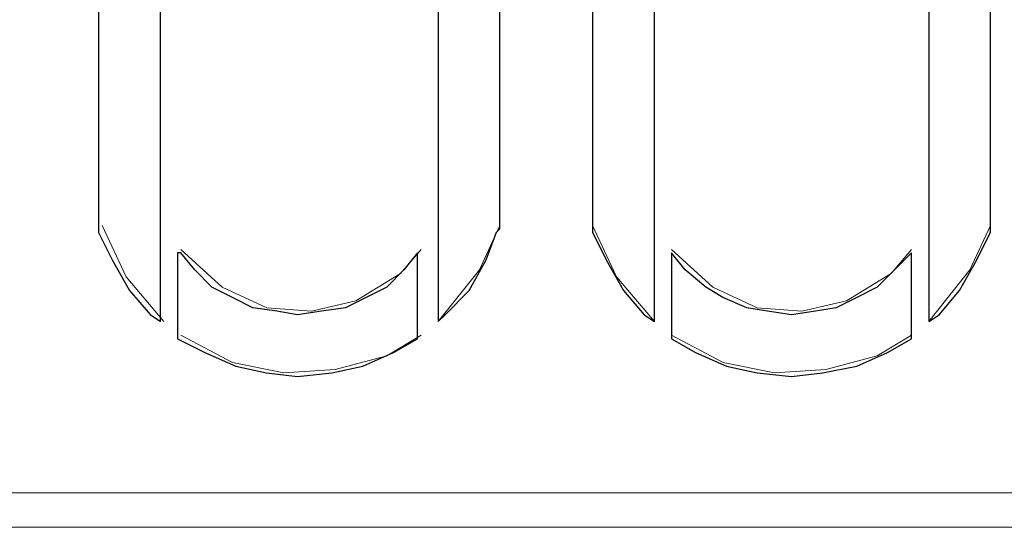
# Model space of a CAD drawing. Units: inches. Extents: x 4560 to 4748, y -1 to 73.
# Drawn here: x 4631 to 4631, y 59 to 59 of the extents above; entities that cross this region are included whole.
import ezdxf

# ---------------------------------------------------------------- set-up
doc = ezdxf.new("R2010")
doc.units = ezdxf.units.IN
doc.header["$MEASUREMENT"] = 0
doc.layers.add('Vrstva 1', color=7, linetype='Continuous')

msp = doc.modelspace()

# ---------------------------------------------------------------- linework, layer by layer
at = {"layer": 'Vrstva 1', "lineweight": 9}
for points, knots in [([(4631.15083, 59.47271), (4631.15083, 59.47271), (4631.16109, 59.46245), (4631.16109, 59.46245), (4631.16109, 59.46245), (4631.16109, 59.46245), (4631.16109, 59.35093), (4631.16109, 59.35093), (4631.16109, 59.35093), (4631.16109, 59.35093), (4631.15764, 59.35322), (4631.15764, 59.35322), (4631.15764, 59.35322), (4631.15764, 59.35322), (4631.15083, 59.36119), (4631.15083, 59.36119), (4631.15083, 59.36119), (4631.15083, 59.36119), (4631.14514, 59.37145), (4631.14514, 59.37145), (4631.14514, 59.37145), (4631.14514, 59.37145), (4631.14057, 59.38052), (4631.14057, 59.38052), (4631.14057, 59.38052), (4631.14057, 59.38052), (4631.14057, 59.38167), (4631.14057, 59.38167), (4631.14057, 59.38167), (4631.14057, 59.38167), (4631.14057, 59.46245), (4631.14057, 59.46245), (4631.14057, 59.46245), (4631.14057, 59.46245), (4631.15083, 59.47271), (4631.15083, 59.47271)], [0, 0, 0, 0, 0.111111, 0.111111, 0.111111, 0.111111, 0.222222, 0.222222, 0.222222, 0.222222, 0.333333, 0.333333, 0.333333, 0.333333, 0.444444, 0.444444, 0.444444, 0.444444, 0.555556, 0.555556, 0.555556, 0.555556, 0.666667, 0.666667, 0.666667, 0.666667, 0.777778, 0.777778, 0.777778, 0.777778, 0.888889, 0.888889, 0.888889, 0.888889, 1, 1, 1, 1]), ([(4631.27372, 59.46248), (4631.27372, 59.46248), (4631.27372, 59.38169), (4631.27372, 59.38169), (4631.27372, 59.38169), (4631.27372, 59.38169), (4631.27257, 59.38054), (4631.27257, 59.38054), (4631.27257, 59.38054), (4631.27257, 59.38054), (4631.26918, 59.37143), (4631.26918, 59.37143), (4631.26918, 59.37143), (4631.26918, 59.37143), (4631.26346, 59.36121), (4631.26346, 59.36121), (4631.26346, 59.36121), (4631.26346, 59.36121), (4631.25554, 59.3532), (4631.25554, 59.3532), (4631.25554, 59.3532), (4631.25554, 59.3532), (4631.25324, 59.35095), (4631.25324, 59.35095), (4631.25324, 59.35095), (4631.25324, 59.35095), (4631.25324, 59.46248), (4631.25324, 59.46248), (4631.25324, 59.46248), (4631.25324, 59.46248), (4631.26346, 59.47274), (4631.26346, 59.47274), (4631.26346, 59.47274), (4631.26346, 59.47274), (4631.27372, 59.46248), (4631.27372, 59.46248)], [0, 0, 0, 0, 0.111111, 0.111111, 0.111111, 0.111111, 0.222222, 0.222222, 0.222222, 0.222222, 0.333333, 0.333333, 0.333333, 0.333333, 0.444444, 0.444444, 0.444444, 0.444444, 0.555556, 0.555556, 0.555556, 0.555556, 0.666667, 0.666667, 0.666667, 0.666667, 0.777778, 0.777778, 0.777778, 0.777778, 0.888889, 0.888889, 0.888889, 0.888889, 1, 1, 1, 1]), ([(4631.32494, 59.46248), (4631.32494, 59.46248), (4631.32494, 59.35095), (4631.32494, 59.35095), (4631.32494, 59.35095), (4631.32494, 59.35095), (4631.32151, 59.3532), (4631.32151, 59.3532), (4631.32151, 59.3532), (4631.32151, 59.3532), (4631.31468, 59.36121), (4631.31468, 59.36121), (4631.31468, 59.36121), (4631.31468, 59.36121), (4631.309, 59.37143), (4631.309, 59.37143), (4631.309, 59.37143), (4631.309, 59.37143), (4631.30442, 59.38054), (4631.30442, 59.38054), (4631.30442, 59.38054), (4631.30442, 59.38054), (4631.30442, 59.38169), (4631.30442, 59.38169), (4631.30442, 59.38169), (4631.30442, 59.38169), (4631.30442, 59.46248), (4631.30442, 59.46248), (4631.30442, 59.46248), (4631.30442, 59.46248), (4631.31468, 59.47274), (4631.31468, 59.47274), (4631.31468, 59.47274), (4631.31468, 59.47274), (4631.32494, 59.46248), (4631.32494, 59.46248)], [0, 0, 0, 0, 0.111111, 0.111111, 0.111111, 0.111111, 0.222222, 0.222222, 0.222222, 0.222222, 0.333333, 0.333333, 0.333333, 0.333333, 0.444444, 0.444444, 0.444444, 0.444444, 0.555556, 0.555556, 0.555556, 0.555556, 0.666667, 0.666667, 0.666667, 0.666667, 0.777778, 0.777778, 0.777778, 0.777778, 0.888889, 0.888889, 0.888889, 0.888889, 1, 1, 1, 1]), ([(4631.43646, 59.46248), (4631.43646, 59.46248), (4631.43646, 59.38169), (4631.43646, 59.38169), (4631.43646, 59.38169), (4631.43646, 59.38169), (4631.43646, 59.38054), (4631.43646, 59.38054), (4631.43646, 59.38054), (4631.43646, 59.38054), (4631.43193, 59.37143), (4631.43193, 59.37143), (4631.43193, 59.37143), (4631.43193, 59.37143), (4631.42621, 59.36121), (4631.42621, 59.36121), (4631.42621, 59.36121), (4631.42621, 59.36121), (4631.41938, 59.3532), (4631.41938, 59.3532), (4631.41938, 59.3532), (4631.41938, 59.3532), (4631.41595, 59.35095), (4631.41595, 59.35095), (4631.41595, 59.35095), (4631.41595, 59.35095), (4631.41595, 59.46248), (4631.41595, 59.46248), (4631.41595, 59.46248), (4631.41595, 59.46248), (4631.42621, 59.47274), (4631.42621, 59.47274), (4631.42621, 59.47274), (4631.42621, 59.47274), (4631.43646, 59.46248), (4631.43646, 59.46248)], [0, 0, 0, 0, 0.111111, 0.111111, 0.111111, 0.111111, 0.222222, 0.222222, 0.222222, 0.222222, 0.333333, 0.333333, 0.333333, 0.333333, 0.444444, 0.444444, 0.444444, 0.444444, 0.555556, 0.555556, 0.555556, 0.555556, 0.666667, 0.666667, 0.666667, 0.666667, 0.777778, 0.777778, 0.777778, 0.777778, 0.888889, 0.888889, 0.888889, 0.888889, 1, 1, 1, 1]), ([(4631.14172, 59.38282), (4631.14172, 59.38282), (4631.14969, 59.36573), (4631.14969, 59.36573), (4631.14969, 59.36573), (4631.14969, 59.36573), (4631.16223, 59.35094), (4631.16223, 59.35094)], [0, 0, 0, 0, 0.5, 0.5, 0.5, 0.5, 1, 1, 1, 1]), ([(4631.25324, 59.35095), (4631.25324, 59.35095), (4631.26688, 59.36804), (4631.26688, 59.36804), (4631.26688, 59.36804), (4631.26688, 59.36804), (4631.27371, 59.38283), (4631.27371, 59.38283)], [0, 0, 0, 0, 0.5, 0.5, 0.5, 0.5, 1, 1, 1, 1]), ([(4631.30445, 59.38282), (4631.30445, 59.38282), (4631.31242, 59.36573), (4631.31242, 59.36573), (4631.31242, 59.36573), (4631.31242, 59.36573), (4631.32497, 59.35094), (4631.32497, 59.35094)], [0, 0, 0, 0, 0.5, 0.5, 0.5, 0.5, 1, 1, 1, 1]), ([(4631.41597, 59.35095), (4631.41597, 59.35095), (4631.42963, 59.36804), (4631.42963, 59.36804), (4631.42963, 59.36804), (4631.42963, 59.36804), (4631.43649, 59.38283), (4631.43649, 59.38283)], [0, 0, 0, 0, 0.5, 0.5, 0.5, 0.5, 1, 1, 1, 1]), ([(4631.16788, 59.37485), (4631.16788, 59.37485), (4631.18153, 59.36235), (4631.18153, 59.36235), (4631.18153, 59.36235), (4631.18153, 59.36235), (4631.19637, 59.35547), (4631.19637, 59.35547), (4631.19637, 59.35547), (4631.19637, 59.35547), (4631.21116, 59.35437), (4631.21116, 59.35437), (4631.21116, 59.35437), (4631.21116, 59.35437), (4631.22595, 59.35777), (4631.22595, 59.35777), (4631.22595, 59.35777), (4631.22595, 59.35777), (4631.24075, 59.36688), (4631.24075, 59.36688), (4631.24075, 59.36688), (4631.24075, 59.36688), (4631.24756, 59.37485), (4631.24756, 59.37485)], [0, 0, 0, 0, 0.166667, 0.166667, 0.166667, 0.166667, 0.333333, 0.333333, 0.333333, 0.333333, 0.5, 0.5, 0.5, 0.5, 0.666667, 0.666667, 0.666667, 0.666667, 0.833333, 0.833333, 0.833333, 0.833333, 1, 1, 1, 1]), ([(4631.33063, 59.37485), (4631.33063, 59.37485), (4631.34429, 59.36235), (4631.34429, 59.36235), (4631.34429, 59.36235), (4631.34429, 59.36235), (4631.35907, 59.35547), (4631.35907, 59.35547), (4631.35907, 59.35547), (4631.35907, 59.35547), (4631.37391, 59.35437), (4631.37391, 59.35437), (4631.37391, 59.35437), (4631.37391, 59.35437), (4631.38867, 59.35777), (4631.38867, 59.35777), (4631.38867, 59.35777), (4631.38867, 59.35777), (4631.4035, 59.36688), (4631.4035, 59.36688), (4631.4035, 59.36688), (4631.4035, 59.36688), (4631.41028, 59.37485), (4631.41028, 59.37485)], [0, 0, 0, 0, 0.166667, 0.166667, 0.166667, 0.166667, 0.333333, 0.333333, 0.333333, 0.333333, 0.5, 0.5, 0.5, 0.5, 0.666667, 0.666667, 0.666667, 0.666667, 0.833333, 0.833333, 0.833333, 0.833333, 1, 1, 1, 1]), ([(4631.24641, 59.37372), (4631.24641, 59.37372), (4631.24641, 59.34524), (4631.24641, 59.34524), (4631.24641, 59.34524), (4631.24641, 59.34524), (4631.23845, 59.34069), (4631.23845, 59.34069), (4631.23845, 59.34069), (4631.23845, 59.34069), (4631.22819, 59.33616), (4631.22819, 59.33616), (4631.22819, 59.33616), (4631.22819, 59.33616), (4631.21793, 59.33387), (4631.21793, 59.33387), (4631.21793, 59.33387), (4631.21793, 59.33387), (4631.20658, 59.33273), (4631.20658, 59.33273), (4631.20658, 59.33273), (4631.20658, 59.33273), (4631.19632, 59.33387), (4631.19632, 59.33387), (4631.19632, 59.33387), (4631.19632, 59.33387), (4631.1861, 59.33616), (4631.1861, 59.33616), (4631.1861, 59.33616), (4631.1861, 59.33616), (4631.17584, 59.34069), (4631.17584, 59.34069), (4631.17584, 59.34069), (4631.17584, 59.34069), (4631.16673, 59.34524), (4631.16673, 59.34524), (4631.16673, 59.34524), (4631.16673, 59.34524), (4631.16673, 59.37372), (4631.16673, 59.37372), (4631.16673, 59.37372), (4631.16673, 59.37372), (4631.16788, 59.37372), (4631.16788, 59.37372), (4631.16788, 59.37372), (4631.16788, 59.37372), (4631.17246, 59.36804), (4631.17246, 59.36804), (4631.17246, 59.36804), (4631.17246, 59.36804), (4631.17813, 59.36231), (4631.17813, 59.36231), (4631.17813, 59.36231), (4631.17813, 59.36231), (4631.18496, 59.35893), (4631.18496, 59.35893), (4631.18496, 59.35893), (4631.18496, 59.35893), (4631.19178, 59.3555), (4631.19178, 59.3555), (4631.19178, 59.3555), (4631.19178, 59.3555), (4631.19975, 59.35435), (4631.19975, 59.35435), (4631.19975, 59.35435), (4631.19975, 59.35435), (4631.20658, 59.3532), (4631.20658, 59.3532), (4631.20658, 59.3532), (4631.20658, 59.3532), (4631.21454, 59.35435), (4631.21454, 59.35435), (4631.21454, 59.35435), (4631.21454, 59.35435), (4631.22251, 59.3555), (4631.22251, 59.3555), (4631.22251, 59.3555), (4631.22251, 59.3555), (4631.22934, 59.35893), (4631.22934, 59.35893), (4631.22934, 59.35893), (4631.22934, 59.35893), (4631.23616, 59.36231), (4631.23616, 59.36231), (4631.23616, 59.36231), (4631.23616, 59.36231), (4631.24188, 59.36804), (4631.24188, 59.36804), (4631.24188, 59.36804), (4631.24188, 59.36804), (4631.24641, 59.37372), (4631.24641, 59.37372)], [0, 0, 0, 0, 0.043478, 0.043478, 0.043478, 0.043478, 0.086957, 0.086957, 0.086957, 0.086957, 0.130435, 0.130435, 0.130435, 0.130435, 0.173913, 0.173913, 0.173913, 0.173913, 0.217391, 0.217391, 0.217391, 0.217391, 0.26087, 0.26087, 0.26087, 0.26087, 0.304348, 0.304348, 0.304348, 0.304348, 0.347826, 0.347826, 0.347826, 0.347826, 0.391304, 0.391304, 0.391304, 0.391304, 0.434783, 0.434783, 0.434783, 0.434783, 0.478261, 0.478261, 0.478261, 0.478261, 0.521739, 0.521739, 0.521739, 0.521739, 0.565217, 0.565217, 0.565217, 0.565217, 0.608696, 0.608696, 0.608696, 0.608696, 0.652174, 0.652174, 0.652174, 0.652174, 0.695652, 0.695652, 0.695652, 0.695652, 0.73913, 0.73913, 0.73913, 0.73913, 0.782609, 0.782609, 0.782609, 0.782609, 0.826087, 0.826087, 0.826087, 0.826087, 0.869565, 0.869565, 0.869565, 0.869565, 0.913043, 0.913043, 0.913043, 0.913043, 0.956522, 0.956522, 0.956522, 0.956522, 1, 1, 1, 1]), ([(4631.41028, 59.37372), (4631.41028, 59.37372), (4631.41028, 59.34524), (4631.41028, 59.34524), (4631.41028, 59.34524), (4631.41028, 59.34524), (4631.40232, 59.34069), (4631.40232, 59.34069), (4631.40232, 59.34069), (4631.40232, 59.34069), (4631.3921, 59.33616), (4631.3921, 59.33616), (4631.3921, 59.33616), (4631.3921, 59.33616), (4631.38069, 59.33387), (4631.38069, 59.33387), (4631.38069, 59.33387), (4631.38069, 59.33387), (4631.37043, 59.33273), (4631.37043, 59.33273), (4631.37043, 59.33273), (4631.37043, 59.33273), (4631.35907, 59.33387), (4631.35907, 59.33387), (4631.35907, 59.33387), (4631.35907, 59.33387), (4631.34882, 59.33616), (4631.34882, 59.33616), (4631.34882, 59.33616), (4631.34882, 59.33616), (4631.33861, 59.34069), (4631.33861, 59.34069), (4631.33861, 59.34069), (4631.33861, 59.34069), (4631.33063, 59.34524), (4631.33063, 59.34524), (4631.33063, 59.34524), (4631.33063, 59.34524), (4631.33063, 59.37372), (4631.33063, 59.37372), (4631.33063, 59.37372), (4631.33063, 59.37372), (4631.33517, 59.36804), (4631.33517, 59.36804), (4631.33517, 59.36804), (4631.33517, 59.36804), (4631.34199, 59.36231), (4631.34199, 59.36231), (4631.34199, 59.36231), (4631.34199, 59.36231), (4631.34768, 59.35893), (4631.34768, 59.35893), (4631.34768, 59.35893), (4631.34768, 59.35893), (4631.35564, 59.3555), (4631.35564, 59.3555), (4631.35564, 59.3555), (4631.35564, 59.3555), (4631.36251, 59.35435), (4631.36251, 59.35435), (4631.36251, 59.35435), (4631.36251, 59.35435), (4631.37043, 59.3532), (4631.37043, 59.3532), (4631.37043, 59.3532), (4631.37043, 59.3532), (4631.37841, 59.35435), (4631.37841, 59.35435), (4631.37841, 59.35435), (4631.37841, 59.35435), (4631.38523, 59.3555), (4631.38523, 59.3555), (4631.38523, 59.3555), (4631.38523, 59.3555), (4631.3921, 59.35893), (4631.3921, 59.35893), (4631.3921, 59.35893), (4631.3921, 59.35893), (4631.39887, 59.36231), (4631.39887, 59.36231), (4631.39887, 59.36231), (4631.39887, 59.36231), (4631.4046, 59.36804), (4631.4046, 59.36804), (4631.4046, 59.36804), (4631.4046, 59.36804), (4631.41028, 59.37372), (4631.41028, 59.37372)], [0, 0, 0, 0, 0.045455, 0.045455, 0.045455, 0.045455, 0.090909, 0.090909, 0.090909, 0.090909, 0.136364, 0.136364, 0.136364, 0.136364, 0.181818, 0.181818, 0.181818, 0.181818, 0.227273, 0.227273, 0.227273, 0.227273, 0.272727, 0.272727, 0.272727, 0.272727, 0.318182, 0.318182, 0.318182, 0.318182, 0.363636, 0.363636, 0.363636, 0.363636, 0.409091, 0.409091, 0.409091, 0.409091, 0.454545, 0.454545, 0.454545, 0.454545, 0.5, 0.5, 0.5, 0.5, 0.545455, 0.545455, 0.545455, 0.545455, 0.590909, 0.590909, 0.590909, 0.590909, 0.636364, 0.636364, 0.636364, 0.636364, 0.681818, 0.681818, 0.681818, 0.681818, 0.727273, 0.727273, 0.727273, 0.727273, 0.772727, 0.772727, 0.772727, 0.772727, 0.818182, 0.818182, 0.818182, 0.818182, 0.863636, 0.863636, 0.863636, 0.863636, 0.909091, 0.909091, 0.909091, 0.909091, 0.954545, 0.954545, 0.954545, 0.954545, 1, 1, 1, 1]), ([(4631.16788, 59.3464), (4631.16788, 59.3464), (4631.18496, 59.33729), (4631.18496, 59.33729), (4631.18496, 59.33729), (4631.18496, 59.33729), (4631.20205, 59.33389), (4631.20205, 59.33389), (4631.20205, 59.33389), (4631.20205, 59.33389), (4631.21908, 59.335), (4631.21908, 59.335), (4631.21908, 59.335), (4631.21908, 59.335), (4631.23617, 59.33958), (4631.23617, 59.33958), (4631.23617, 59.33958), (4631.23617, 59.33958), (4631.24756, 59.3464), (4631.24756, 59.3464)], [0, 0, 0, 0, 0.2, 0.2, 0.2, 0.2, 0.4, 0.4, 0.4, 0.4, 0.6, 0.6, 0.6, 0.6, 0.8, 0.8, 0.8, 0.8, 1, 1, 1, 1]), ([(4631.33063, 59.3464), (4631.33063, 59.3464), (4631.34772, 59.33729), (4631.34772, 59.33729), (4631.34772, 59.33729), (4631.34772, 59.33729), (4631.3648, 59.33389), (4631.3648, 59.33389), (4631.3648, 59.33389), (4631.3648, 59.33389), (4631.38184, 59.335), (4631.38184, 59.335), (4631.38184, 59.335), (4631.38184, 59.335), (4631.39887, 59.33958), (4631.39887, 59.33958), (4631.39887, 59.33958), (4631.39887, 59.33958), (4631.41028, 59.3464), (4631.41028, 59.3464)], [0, 0, 0, 0, 0.2, 0.2, 0.2, 0.2, 0.4, 0.4, 0.4, 0.4, 0.6, 0.6, 0.6, 0.6, 0.8, 0.8, 0.8, 0.8, 1, 1, 1, 1]), ([(4632.32526, 59.29405), (4632.32526, 59.29405), (4630.59435, 59.29405), (4630.59435, 59.29405), (4630.59435, 59.29405), (4630.59435, 59.29405), (4630.59091, 59.29405), (4630.59091, 59.29405)], [0, 0, 0, 0, 0.5, 0.5, 0.5, 0.5, 1, 1, 1, 1])]:
    msp.add_open_spline(points, degree=3, knots=knots, dxfattribs=at)
at = {"layer": 'Vrstva 1'}
for points, knots in [([(4631.15083, 59.47271), (4631.15083, 59.47271), (4631.16109, 59.4625), (4631.16109, 59.4625), (4631.16109, 59.4625), (4631.16109, 59.4625), (4631.16109, 59.35093), (4631.16109, 59.35093), (4631.16109, 59.35093), (4631.16109, 59.35093), (4631.15764, 59.35322), (4631.15764, 59.35322), (4631.15764, 59.35322), (4631.15764, 59.35322), (4631.15083, 59.36119), (4631.15083, 59.36119), (4631.15083, 59.36119), (4631.15083, 59.36119), (4631.14514, 59.37145), (4631.14514, 59.37145), (4631.14514, 59.37145), (4631.14514, 59.37145), (4631.14057, 59.38052), (4631.14057, 59.38052), (4631.14057, 59.38052), (4631.14057, 59.38052), (4631.14057, 59.38167), (4631.14057, 59.38167), (4631.14057, 59.38167), (4631.14057, 59.38167), (4631.14057, 59.4625), (4631.14057, 59.4625), (4631.14057, 59.4625), (4631.14057, 59.4625), (4631.15083, 59.47271), (4631.15083, 59.47271)], [0, 0, 0, 0, 0.111111, 0.111111, 0.111111, 0.111111, 0.222222, 0.222222, 0.222222, 0.222222, 0.333333, 0.333333, 0.333333, 0.333333, 0.444444, 0.444444, 0.444444, 0.444444, 0.555556, 0.555556, 0.555556, 0.555556, 0.666667, 0.666667, 0.666667, 0.666667, 0.777778, 0.777778, 0.777778, 0.777778, 0.888889, 0.888889, 0.888889, 0.888889, 1, 1, 1, 1]), ([(4631.27372, 59.46248), (4631.27372, 59.46248), (4631.27372, 59.38169), (4631.27372, 59.38169), (4631.27372, 59.38169), (4631.27372, 59.38169), (4631.27261, 59.38054), (4631.27261, 59.38054), (4631.27261, 59.38054), (4631.27261, 59.38054), (4631.26918, 59.37143), (4631.26918, 59.37143), (4631.26918, 59.37143), (4631.26918, 59.37143), (4631.2635, 59.36121), (4631.2635, 59.36121), (4631.2635, 59.36121), (4631.2635, 59.36121), (4631.25554, 59.3532), (4631.25554, 59.3532), (4631.25554, 59.3532), (4631.25554, 59.3532), (4631.25324, 59.35095), (4631.25324, 59.35095), (4631.25324, 59.35095), (4631.25324, 59.35095), (4631.25324, 59.46248), (4631.25324, 59.46248), (4631.25324, 59.46248), (4631.25324, 59.46248), (4631.2635, 59.47269), (4631.2635, 59.47269), (4631.2635, 59.47269), (4631.2635, 59.47269), (4631.27372, 59.46248), (4631.27372, 59.46248)], [0, 0, 0, 0, 0.111111, 0.111111, 0.111111, 0.111111, 0.222222, 0.222222, 0.222222, 0.222222, 0.333333, 0.333333, 0.333333, 0.333333, 0.444444, 0.444444, 0.444444, 0.444444, 0.555556, 0.555556, 0.555556, 0.555556, 0.666667, 0.666667, 0.666667, 0.666667, 0.777778, 0.777778, 0.777778, 0.777778, 0.888889, 0.888889, 0.888889, 0.888889, 1, 1, 1, 1]), ([(4631.32494, 59.46248), (4631.32494, 59.46248), (4631.32494, 59.35095), (4631.32494, 59.35095), (4631.32494, 59.35095), (4631.32494, 59.35095), (4631.32151, 59.3532), (4631.32151, 59.3532), (4631.32151, 59.3532), (4631.32151, 59.3532), (4631.31473, 59.36121), (4631.31473, 59.36121), (4631.31473, 59.36121), (4631.31473, 59.36121), (4631.309, 59.37143), (4631.309, 59.37143), (4631.309, 59.37143), (4631.309, 59.37143), (4631.30442, 59.38054), (4631.30442, 59.38054), (4631.30442, 59.38054), (4631.30442, 59.38054), (4631.30442, 59.38169), (4631.30442, 59.38169), (4631.30442, 59.38169), (4631.30442, 59.38169), (4631.30442, 59.46248), (4631.30442, 59.46248), (4631.30442, 59.46248), (4631.30442, 59.46248), (4631.31473, 59.47269), (4631.31473, 59.47269), (4631.31473, 59.47269), (4631.31473, 59.47269), (4631.32494, 59.46248), (4631.32494, 59.46248)], [0, 0, 0, 0, 0.111111, 0.111111, 0.111111, 0.111111, 0.222222, 0.222222, 0.222222, 0.222222, 0.333333, 0.333333, 0.333333, 0.333333, 0.444444, 0.444444, 0.444444, 0.444444, 0.555556, 0.555556, 0.555556, 0.555556, 0.666667, 0.666667, 0.666667, 0.666667, 0.777778, 0.777778, 0.777778, 0.777778, 0.888889, 0.888889, 0.888889, 0.888889, 1, 1, 1, 1]), ([(4631.43646, 59.46248), (4631.43646, 59.46248), (4631.43646, 59.38169), (4631.43646, 59.38169), (4631.43646, 59.38169), (4631.43646, 59.38169), (4631.43646, 59.38054), (4631.43646, 59.38054), (4631.43646, 59.38054), (4631.43646, 59.38054), (4631.43193, 59.37143), (4631.43193, 59.37143), (4631.43193, 59.37143), (4631.43193, 59.37143), (4631.42621, 59.36121), (4631.42621, 59.36121), (4631.42621, 59.36121), (4631.42621, 59.36121), (4631.41938, 59.3532), (4631.41938, 59.3532), (4631.41938, 59.3532), (4631.41938, 59.3532), (4631.41595, 59.35095), (4631.41595, 59.35095), (4631.41595, 59.35095), (4631.41595, 59.35095), (4631.41595, 59.46248), (4631.41595, 59.46248), (4631.41595, 59.46248), (4631.41595, 59.46248), (4631.42621, 59.47269), (4631.42621, 59.47269), (4631.42621, 59.47269), (4631.42621, 59.47269), (4631.43646, 59.46248), (4631.43646, 59.46248)], [0, 0, 0, 0, 0.111111, 0.111111, 0.111111, 0.111111, 0.222222, 0.222222, 0.222222, 0.222222, 0.333333, 0.333333, 0.333333, 0.333333, 0.444444, 0.444444, 0.444444, 0.444444, 0.555556, 0.555556, 0.555556, 0.555556, 0.666667, 0.666667, 0.666667, 0.666667, 0.777778, 0.777778, 0.777778, 0.777778, 0.888889, 0.888889, 0.888889, 0.888889, 1, 1, 1, 1]), ([(4631.24641, 59.37372), (4631.24641, 59.37372), (4631.24641, 59.34524), (4631.24641, 59.34524), (4631.24641, 59.34524), (4631.24641, 59.34524), (4631.2384, 59.34069), (4631.2384, 59.34069), (4631.2384, 59.34069), (4631.2384, 59.34069), (4631.22819, 59.33611), (4631.22819, 59.33611), (4631.22819, 59.33611), (4631.22819, 59.33611), (4631.21793, 59.33387), (4631.21793, 59.33387), (4631.21793, 59.33387), (4631.21793, 59.33387), (4631.20658, 59.33273), (4631.20658, 59.33273), (4631.20658, 59.33273), (4631.20658, 59.33273), (4631.19632, 59.33387), (4631.19632, 59.33387), (4631.19632, 59.33387), (4631.19632, 59.33387), (4631.1861, 59.33611), (4631.1861, 59.33611), (4631.1861, 59.33611), (4631.1861, 59.33611), (4631.17584, 59.34069), (4631.17584, 59.34069), (4631.17584, 59.34069), (4631.17584, 59.34069), (4631.16673, 59.34524), (4631.16673, 59.34524), (4631.16673, 59.34524), (4631.16673, 59.34524), (4631.16673, 59.37372), (4631.16673, 59.37372), (4631.16673, 59.37372), (4631.16673, 59.37372), (4631.16788, 59.37372), (4631.16788, 59.37372), (4631.16788, 59.37372), (4631.16788, 59.37372), (4631.17246, 59.36804), (4631.17246, 59.36804), (4631.17246, 59.36804), (4631.17246, 59.36804), (4631.17813, 59.36231), (4631.17813, 59.36231), (4631.17813, 59.36231), (4631.17813, 59.36231), (4631.18496, 59.35893), (4631.18496, 59.35893), (4631.18496, 59.35893), (4631.18496, 59.35893), (4631.19178, 59.3555), (4631.19178, 59.3555), (4631.19178, 59.3555), (4631.19178, 59.3555), (4631.19975, 59.35435), (4631.19975, 59.35435), (4631.19975, 59.35435), (4631.19975, 59.35435), (4631.20658, 59.3532), (4631.20658, 59.3532), (4631.20658, 59.3532), (4631.20658, 59.3532), (4631.21454, 59.35435), (4631.21454, 59.35435), (4631.21454, 59.35435), (4631.21454, 59.35435), (4631.22251, 59.3555), (4631.22251, 59.3555), (4631.22251, 59.3555), (4631.22251, 59.3555), (4631.22934, 59.35893), (4631.22934, 59.35893), (4631.22934, 59.35893), (4631.22934, 59.35893), (4631.23616, 59.36231), (4631.23616, 59.36231), (4631.23616, 59.36231), (4631.23616, 59.36231), (4631.24185, 59.36804), (4631.24185, 59.36804), (4631.24185, 59.36804), (4631.24185, 59.36804), (4631.24641, 59.37372), (4631.24641, 59.37372)], [0, 0, 0, 0, 0.043478, 0.043478, 0.043478, 0.043478, 0.086957, 0.086957, 0.086957, 0.086957, 0.130435, 0.130435, 0.130435, 0.130435, 0.173913, 0.173913, 0.173913, 0.173913, 0.217391, 0.217391, 0.217391, 0.217391, 0.26087, 0.26087, 0.26087, 0.26087, 0.304348, 0.304348, 0.304348, 0.304348, 0.347826, 0.347826, 0.347826, 0.347826, 0.391304, 0.391304, 0.391304, 0.391304, 0.434783, 0.434783, 0.434783, 0.434783, 0.478261, 0.478261, 0.478261, 0.478261, 0.521739, 0.521739, 0.521739, 0.521739, 0.565217, 0.565217, 0.565217, 0.565217, 0.608696, 0.608696, 0.608696, 0.608696, 0.652174, 0.652174, 0.652174, 0.652174, 0.695652, 0.695652, 0.695652, 0.695652, 0.73913, 0.73913, 0.73913, 0.73913, 0.782609, 0.782609, 0.782609, 0.782609, 0.826087, 0.826087, 0.826087, 0.826087, 0.869565, 0.869565, 0.869565, 0.869565, 0.913043, 0.913043, 0.913043, 0.913043, 0.956522, 0.956522, 0.956522, 0.956522, 1, 1, 1, 1]), ([(4631.41028, 59.37372), (4631.41028, 59.37372), (4631.41028, 59.34524), (4631.41028, 59.34524), (4631.41028, 59.34524), (4631.41028, 59.34524), (4631.40232, 59.34069), (4631.40232, 59.34069), (4631.40232, 59.34069), (4631.40232, 59.34069), (4631.3921, 59.33611), (4631.3921, 59.33611), (4631.3921, 59.33611), (4631.3921, 59.33611), (4631.38069, 59.33387), (4631.38069, 59.33387), (4631.38069, 59.33387), (4631.38069, 59.33387), (4631.37043, 59.33273), (4631.37043, 59.33273), (4631.37043, 59.33273), (4631.37043, 59.33273), (4631.35907, 59.33387), (4631.35907, 59.33387), (4631.35907, 59.33387), (4631.35907, 59.33387), (4631.34882, 59.33611), (4631.34882, 59.33611), (4631.34882, 59.33611), (4631.34882, 59.33611), (4631.33861, 59.34069), (4631.33861, 59.34069), (4631.33861, 59.34069), (4631.33861, 59.34069), (4631.33063, 59.34524), (4631.33063, 59.34524), (4631.33063, 59.34524), (4631.33063, 59.34524), (4631.33063, 59.37372), (4631.33063, 59.37372), (4631.33063, 59.37372), (4631.33063, 59.37372), (4631.33517, 59.36804), (4631.33517, 59.36804), (4631.33517, 59.36804), (4631.33517, 59.36804), (4631.34199, 59.36231), (4631.34199, 59.36231), (4631.34199, 59.36231), (4631.34199, 59.36231), (4631.34768, 59.35893), (4631.34768, 59.35893), (4631.34768, 59.35893), (4631.34768, 59.35893), (4631.35564, 59.3555), (4631.35564, 59.3555), (4631.35564, 59.3555), (4631.35564, 59.3555), (4631.36251, 59.35435), (4631.36251, 59.35435), (4631.36251, 59.35435), (4631.36251, 59.35435), (4631.37043, 59.3532), (4631.37043, 59.3532), (4631.37043, 59.3532), (4631.37043, 59.3532), (4631.37841, 59.35435), (4631.37841, 59.35435), (4631.37841, 59.35435), (4631.37841, 59.35435), (4631.38523, 59.3555), (4631.38523, 59.3555), (4631.38523, 59.3555), (4631.38523, 59.3555), (4631.3921, 59.35893), (4631.3921, 59.35893), (4631.3921, 59.35893), (4631.3921, 59.35893), (4631.39887, 59.36231), (4631.39887, 59.36231), (4631.39887, 59.36231), (4631.39887, 59.36231), (4631.4046, 59.36804), (4631.4046, 59.36804), (4631.4046, 59.36804), (4631.4046, 59.36804), (4631.41028, 59.37372), (4631.41028, 59.37372)], [0, 0, 0, 0, 0.045455, 0.045455, 0.045455, 0.045455, 0.090909, 0.090909, 0.090909, 0.090909, 0.136364, 0.136364, 0.136364, 0.136364, 0.181818, 0.181818, 0.181818, 0.181818, 0.227273, 0.227273, 0.227273, 0.227273, 0.272727, 0.272727, 0.272727, 0.272727, 0.318182, 0.318182, 0.318182, 0.318182, 0.363636, 0.363636, 0.363636, 0.363636, 0.409091, 0.409091, 0.409091, 0.409091, 0.454545, 0.454545, 0.454545, 0.454545, 0.5, 0.5, 0.5, 0.5, 0.545455, 0.545455, 0.545455, 0.545455, 0.590909, 0.590909, 0.590909, 0.590909, 0.636364, 0.636364, 0.636364, 0.636364, 0.681818, 0.681818, 0.681818, 0.681818, 0.727273, 0.727273, 0.727273, 0.727273, 0.772727, 0.772727, 0.772727, 0.772727, 0.818182, 0.818182, 0.818182, 0.818182, 0.863636, 0.863636, 0.863636, 0.863636, 0.909091, 0.909091, 0.909091, 0.909091, 0.954545, 0.954545, 0.954545, 0.954545, 1, 1, 1, 1])]:
    msp.add_open_spline(points, degree=3, knots=knots, dxfattribs=at)
at = {"layer": 'Vrstva 1', "lineweight": 9}
for points in [[(4631.14058, 59.46248), (4631.14058, 59.46248), (4631.14058, 59.38169), (4631.14058, 59.38169)], [(4631.16106, 59.35095), (4631.16106, 59.35095), (4631.16106, 59.46248), (4631.16106, 59.46248)], [(4631.25324, 59.35095), (4631.25324, 59.35095), (4631.25324, 59.46248), (4631.25324, 59.46248)], [(4631.27372, 59.38168), (4631.27372, 59.38168), (4631.27372, 59.46248), (4631.27372, 59.46248)], [(4631.30445, 59.46248), (4631.30445, 59.46248), (4631.30445, 59.38169), (4631.30445, 59.38169)], [(4631.32494, 59.46248), (4631.32494, 59.46248), (4631.32494, 59.35095), (4631.32494, 59.35095)], [(4631.41597, 59.35095), (4631.41597, 59.35095), (4631.41597, 59.46248), (4631.41597, 59.46248)], [(4631.43646, 59.46248), (4631.43646, 59.46248), (4631.43646, 59.38169), (4631.43646, 59.38169)], [(4631.16675, 59.37372), (4631.16675, 59.37372), (4631.16675, 59.34524), (4631.16675, 59.34524)], [(4631.24641, 59.34526), (4631.24641, 59.34526), (4631.24641, 59.37374), (4631.24641, 59.37374)], [(4631.33063, 59.34526), (4631.33063, 59.34526), (4631.33063, 59.37374), (4631.33063, 59.37374)], [(4631.41028, 59.37372), (4631.41028, 59.37372), (4631.41028, 59.34524), (4631.41028, 59.34524)], [(4632.32526, 59.28266), (4632.32526, 59.28266), (4630.59435, 59.28266), (4630.59435, 59.28266)]]:
    msp.add_open_spline(points, degree=3, dxfattribs=at)

doc.saveas('drawing.dxf')
